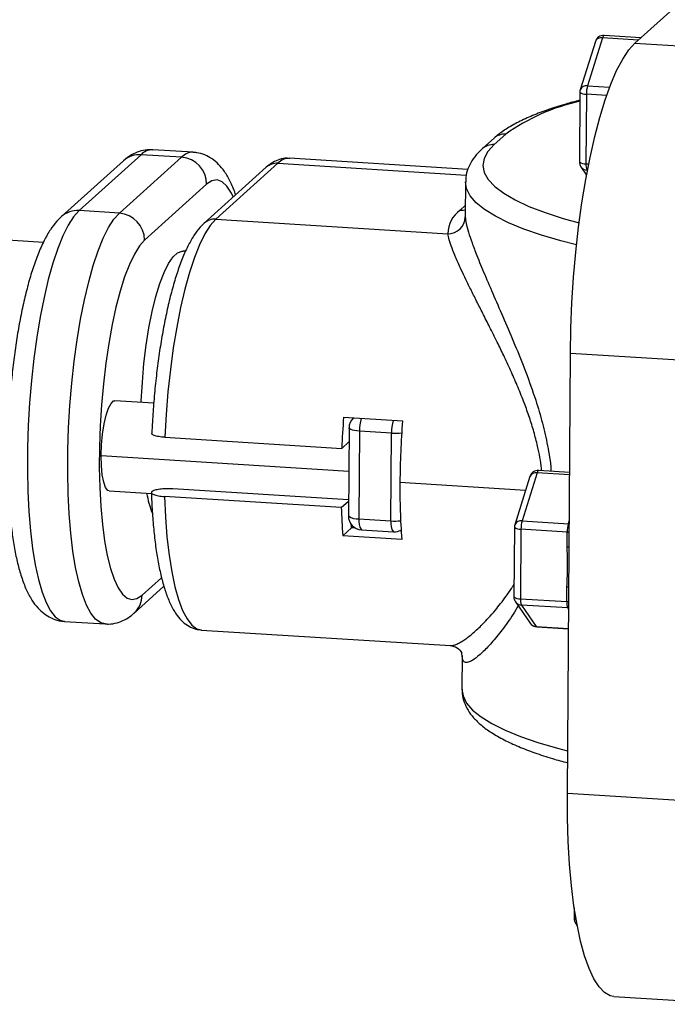
# Model space of a CAD drawing. Units: inches. Extents: x 0.1 to 16.9, y 0.1 to 10.9.
# Drawn here: x 2.8 to 3, y 8.3 to 8.5 of the extents above; entities that cross this region are included whole.
import ezdxf

# ---------------------------------------------------------------- set-up
doc = ezdxf.new("R2010")
doc.units = ezdxf.units.IN
doc.header["$MEASUREMENT"] = 0

msp = doc.modelspace()

# ---------------------------------------------------------------- linework, layer by layer
at = {"color": 7, "linetype": 'Continuous', "lineweight": 25}
for p, q in [((3.011086249453137, 8.540984107140577), (3.069945295674581, 8.593938165103879)), ((3.001771026350078, 8.542540109775018), (2.997404917682748, 8.528663137929527)), ((3.012097179920616, 8.541893616791317), (3.001771026350078, 8.542540109775018)), ((3.012809226989679, 8.542534228289266), (3.002214646891659, 8.54319752674322)), ((2.99967368492025, 8.541452725200639), (2.995307576252919, 8.527575753355146)), ((3.011086249453137, 8.540984107140577), (3.047475673351273, 8.538705862189987)), ((2.997404917682748, 8.528663137929527), (3.003761763427121, 8.528265152741321)), ((2.995192384259807, 8.526842546726028), (2.99505538442643, 8.506821511992788)), ((2.997088643206713, 8.526282321596181), (2.996951643373335, 8.506261286862943)), ((3.0029113841909, 8.52591777528506), (2.997088643206713, 8.526282321596181)), ((2.97386435656663, 8.514767814635759), (2.970513369457943, 8.511753012715248)), ((2.970486866723997, 8.513613764034053), (2.967135879615308, 8.510598962113544)), ((2.868806215498324, 8.508853881913758), (2.850903406526599, 8.492747158396224)), ((2.880450831145727, 8.50812484352957), (2.868806215498324, 8.508853881913758)), ((2.883799946018437, 8.509554151375106), (2.872155330371034, 8.510283189759294)), ((2.863739980734374, 8.507122806011202), (2.845837171762649, 8.491016082493667)), ((2.862548022174003, 8.492018120012034), (2.880450831145727, 8.50812484352957)), ((2.908228091387971, 8.506385783217286), (2.890325282416247, 8.49027905969975)), ((2.908228091387971, 8.506385783217286), (2.962496977988729, 8.502988152707431)), ((2.962907355680918, 8.504601447064031), (2.911577206260681, 8.507815091062822)), ((2.996951643373335, 8.506261286862943), (2.99775700608808, 8.50621086524749)), ((2.904850601545338, 8.50523173261558), (2.886947792573613, 8.489125009098046)), ((2.995496014037243, 8.505386930659528), (2.99714232596249, 8.502995163410514)), ((2.997407330659723, 8.504413053557787), (2.997239051422648, 8.504423589072811)), ((2.997239051422648, 8.504423589072811), (2.99737253027179, 8.504229670572363)), ((2.88767871780764, 8.50036251374514), (2.869775908835915, 8.484255790227603)), ((2.96224871331829, 8.501029071766999), (2.962182049161337, 8.491286830707915)), ((2.9606761947712, 8.492876062583907), (2.962202319224049, 8.494249079782168)), ((2.862548022174003, 8.492018120012034), (2.850903406526599, 8.492747158396224)), ((2.890325282416247, 8.49027905969975), (2.957156799605819, 8.48609491633426)), ((2.962182049161337, 8.491286830707915), (2.962189680506846, 8.490946714924485)), ((2.840629575992681, 8.483603989494815), (2.806763599701523, 8.485724248108916)), ((2.881605928947952, 8.481038569127753), (2.880876726374059, 8.481084222559547)), ((2.991609158475152, 8.324974609132989), (2.992475792515544, 8.45162374290106)), ((3.028865216413679, 8.449345497950468), (2.992475792515544, 8.45162374290106)), ((2.872418581228124, 8.43728220948535), (2.86123369842361, 8.437982465220193)), ((2.927128727045096, 8.433216901985244), (2.94411045819756, 8.432153721008302)), ((2.928695108849582, 8.430159968919842), (2.928521782041503, 8.404830142166228)), ((2.93172912316463, 8.429263608712088), (2.931555796356552, 8.403933781958473)), ((2.940947777218825, 8.428686453324604), (2.93172912316463, 8.429263608712088)), ((2.87565014078064, 8.427454582513981), (2.92659533423803, 8.424265039583155)), ((2.92659533423803, 8.424265039583155), (2.928667528097802, 8.426129342197722)), ((2.940774450410747, 8.40335662657099), (2.940947777218825, 8.428686453324604)), ((2.857282244332007, 8.422183652052144), (2.928609971097513, 8.417718012975376)), ((2.992241308878816, 8.417356511185972), (2.983358365875302, 8.417912648598337)), ((2.980817403903892, 8.416167847055753), (2.97645129523656, 8.402290875210262)), ((2.982914745333721, 8.417255231630135), (2.97854863666639, 8.403378259784644)), ((2.992236622266052, 8.416671613733062), (2.982914745333721, 8.417255231630135)), ((2.859609088504025, 8.412033271733513), (2.871765550049725, 8.41127218804032)), ((2.928553327177436, 8.409440120489611), (2.877979631172427, 8.412606404953983)), ((2.943363841476025, 8.414538044400366), (2.979591011818253, 8.412269957712944)), ((2.926478671963362, 8.40721611772976), (2.875533478505971, 8.410405660660587)), ((2.926478671963362, 8.40721611772976), (2.928550865823135, 8.409080420344328)), ((2.931555796356552, 8.403933781958473), (2.940774450410747, 8.40335662657099)), ((2.97854863666639, 8.403378259784644), (2.991891425429039, 8.40254290330276)), ((2.92689540249576, 8.399119058278455), (2.929443840169847, 8.401411825915256)), ((2.930510709219942, 8.401345032084357), (2.929443840169847, 8.401411825915256)), ((2.932271748409481, 8.400810588014279), (2.941490402463675, 8.400233432626795)), ((2.943713092534395, 8.400518466013784), (2.943304349098058, 8.400544056352135)), ((2.97633610324345, 8.401557668581143), (2.976199103410071, 8.381536633847904)), ((2.978232362190355, 8.400997443451296), (2.978095362356977, 8.380976408718059)), ((2.991575150953004, 8.400162086969413), (2.978232362190355, 8.400997443451296)), ((2.991891425429039, 8.40254290330276), (2.992145467488494, 8.403350334994279)), ((2.991891425429039, 8.40254290330276), (2.992139771373655, 8.402517909799101)), ((2.943877133648223, 8.398055877301513), (2.92689540249576, 8.399119058278455)), ((2.991545984328001, 8.395899702133898), (2.991575150953004, 8.400162086969413)), ((2.869075935187907, 8.381962259107242), (2.874692859212815, 8.387015669576577)), ((2.866814287054515, 8.376842303205606), (2.875373668740919, 8.384542971548864)), ((2.991438151119627, 8.380141052236175), (2.991467317744631, 8.384403437071692)), ((2.978095362356977, 8.380976408718059), (2.991438151119627, 8.380141052236175)), ((2.976639733020884, 8.380102052514642), (2.980868841854837, 8.373957989626895)), ((2.99172555916894, 8.378303354446043), (2.97838277040629, 8.379138710927926)), ((2.97838277040629, 8.379138710927926), (2.982611879240243, 8.37299464804018)), ((2.99172555916894, 8.378303354446043), (2.991974054945568, 8.378300257260376)), ((2.991971629892253, 8.377945862109422), (2.99172555916894, 8.378303354446043)), ((2.846754321770451, 8.3744109578417), (2.858398937417855, 8.37368191945751)), ((2.982611879240243, 8.37299464804018), (2.991933756172575, 8.372411030143107)), ((2.982771941224009, 8.372880349615189), (2.991933042929482, 8.372306797427038)), ((2.886176197660098, 8.371942859145227), (2.957909675985003, 8.367451817043557)), ((2.957815524770701, 8.367485107117899), (2.957911582698729, 8.367481698322754)), ((2.961315190807724, 8.364604916003493), (2.961248750963993, 8.354895455880763)), ((2.961323046466455, 8.364297581156416), (2.961315415120946, 8.364637696939846)), ((2.991609158475152, 8.324974609132989), (3.027998582373288, 8.322696364182397)), ((2.993585055567377, 8.291948950248957), (2.993563773914603, 8.288838868295821)), ((2.994004403525415, 8.287404286962559), (2.994454447691659, 8.286750461353375)), ((3.005033259467561, 8.266414722679349), (3.041422683365696, 8.264136477728758))]:
    msp.add_line(p, q, dxfattribs=at)
at = {"color": 7, "linetype": 'Continuous', "lineweight": 25, "flags": 128}
for points in [[(2.992475792515544, 8.45162374290106), (2.992612006131629, 8.458864000395701), (2.992921321717896, 8.466191446106842), (2.99340076039616, 8.473535512726691), (2.994045704909861, 8.480825472879028), (2.994849944090769, 8.487991120262485), (2.99580573267593, 8.494963445775618), (2.996903865898783, 8.501675302112277), (2.998133768136091, 8.508062050426863), (2.999483594756974, 8.514062182841759), (3.000940346193184, 8.519617914801799), (3.002489993132049, 8.524675741571139), (3.004117611626425, 8.529186953513099), (3.005807526820463, 8.5331081051906), (3.007543463907044, 8.536401433769466), (3.009308704863063, 8.53903522269517), (3.011086249453137, 8.540984107140577)], [(2.970513369457943, 8.511753012715248), (2.968701973046018, 8.5097770790075), (2.96762255108088, 8.507769508166055), (2.967282434499298, 8.505743934687308), (2.967683933216425, 8.503714115333283), (2.968824320437917, 8.501693835702028), (2.970695851179066, 8.499696816602192), (2.973285814865171, 8.497736620867608), (2.976576621655896, 8.495826561244769), (2.980545921907377, 8.493979609978798), (2.985166757960699, 8.492208310711927), (2.990407747225898, 8.490524693292855), (2.995009729485851, 8.489252143322199)], [(2.895347876342288, 8.496682360963884), (2.894818310471292, 8.497787767485237), (2.89353007934568, 8.499804355159046), (2.892151418596729, 8.501083247027553), (2.890702432202632, 8.5016057939675), (2.889204249647848, 8.501364376067826), (2.88767871780764, 8.50036251374514)], [(2.994261021426863, 8.482902331980924), (2.989757282813222, 8.484047942432479), (2.98413452772515, 8.48568762569403), (2.979093354124489, 8.487419040054657), (2.974665522440417, 8.489231277248242), (2.970878928922058, 8.491112919808216), (2.967757429886372, 8.49305211299995), (2.965320691418468, 8.495036639508006), (2.963584065471216, 8.497053996407748), (2.962558493144803, 8.499091473936327), (2.962248628137277, 8.501013617820316)], [(2.850903406526599, 8.492747158396224), (2.849334592307806, 8.490995187138497), (2.847779481543615, 8.488578442927912), (2.846256306485885, 8.48552525988069), (2.844782924969517, 8.48187143377651), (2.843376611045665, 8.477659802385713), (2.842053852459279, 8.472939743235628), (2.840830157345377, 8.467766594704196), (2.839719872410333, 8.462201007228098), (2.838736014729867, 8.45630823223182), (2.837890119135734, 8.450157357114383), (2.837192102980365, 8.443820495262738), (2.836650149864979, 8.437371940588248), (2.836270613694341, 8.4308872964985), (2.83605794418304, 8.424442589516481), (2.836014634686649, 8.418113377939104), (2.836141192969416, 8.41197386598526), (2.836436135251189, 8.406096033819198), (2.836896003603381, 8.400548793648912), (2.837515406490026, 8.39539718179351), (2.838287081978602, 8.390701596191828), (2.839201982879557, 8.386517088291837), (2.840249382816327, 8.382892717622731), (2.841417001982301, 8.37987097661681), (2.842691151110323, 8.377487292424561), (2.844056891966832, 8.375769611563722), (2.845498212488994, 8.374738072271892), (2.846754321770451, 8.3744109578417)], [(2.858398904537525, 8.373681921516226), (2.857142828136398, 8.374009033887704), (2.855701507614236, 8.375040573179534), (2.854335766757726, 8.376758254040375), (2.853061617629704, 8.379141938232621), (2.85189399846373, 8.382163679238543), (2.85084659852696, 8.385788049907651), (2.849931697626006, 8.389972557807642), (2.84916002213743, 8.394668143409321), (2.848540619250785, 8.399819755264724), (2.848080750898592, 8.40536699543501), (2.84778580861682, 8.411244827601072), (2.847659250334053, 8.417384339554916), (2.847702559830443, 8.423713551132293), (2.847915229341745, 8.430158258114313), (2.848294765512382, 8.436642902204058), (2.848836718627768, 8.44309145687855), (2.849534734783137, 8.449428318730194), (2.850380630377271, 8.455579193847631), (2.851364488057736, 8.461471968843908), (2.85247477299278, 8.467037556320006), (2.853698468106683, 8.472210704851438), (2.855021226693069, 8.476930764001523), (2.856427540616921, 8.48114239539232), (2.857900922133288, 8.484796221496502), (2.859424097191018, 8.487849404543724), (2.860979207955209, 8.490266148754307), (2.862548022174003, 8.492018120012034)], [(2.9606761947712, 8.492876062583907), (2.961623398494577, 8.492910397993532), (2.9621939434611, 8.493025053177346)], [(2.890325282416247, 8.49027905969975), (2.888738531961034, 8.488503108559566), (2.887166015691491, 8.486047361806019), (2.885626594526895, 8.48294127391419), (2.88413873244048, 8.479222099616589), (2.882720275000685, 8.474934447066126), (2.881388235329589, 8.470129742801397), (2.880158590045811, 8.464865614931593), (2.879046087639324, 8.459205201939113), (2.878064071576576, 8.453216395390225), (2.877224320257605, 8.446971025636739), (2.876536905744714, 8.440544000275514), (2.876010072957135, 8.434012405699146), (2.87565014078064, 8.427454582513981)], [(2.869775908835915, 8.484255790227603), (2.868301793815159, 8.48258585759389), (2.86684288069984, 8.480246835671554), (2.865418898787102, 8.477270355719545), (2.864049104989495, 8.473696669523108), (2.862752023418273, 8.469574105057447), (2.861545194876565, 8.464958412934768), (2.860444939650101, 8.459912012472888), (2.859466136803352, 8.45450314758103), (2.858622022965696, 8.448804963878041), (2.857924013328726, 8.442894519523357), (2.857381547275357, 8.436851743137607), (2.85700196072837, 8.43075835290512), (2.856790386944636, 8.424696751475679), (2.85674968709663, 8.418748911610038), (2.856880411579978, 8.412995267638953), (2.857180792570296, 8.407513627726855), (2.857646767929989, 8.402378121649887), (2.858272036141692, 8.39765819831786), (2.859048141525478, 8.39341768659689), (2.859964588587427, 8.389713932133475), (2.861008983953178, 8.386597021852998), (2.862167203967052, 8.384109106619995), (2.863423585690269, 8.382283831220013), (2.864761138715324, 8.381145879371608), (2.866161774932105, 8.38071063992139), (2.867606553138549, 8.380983998736278), (2.869075935187907, 8.381962259107242)], [(2.868831042129098, 8.437506815757224), (2.86884467953756, 8.437859701180312), (2.869148528159325, 8.443308435403058), (2.869624291832578, 8.448717192793845), (2.870263107980266, 8.453985218436245), (2.871053076666244, 8.459014378980028), (2.871979482268571, 8.463710990679798), (2.873025067603701, 8.467987564545924), (2.874170355395166, 8.471764436098864), (2.875394011098377, 8.474971249367703), (2.876673240322829, 8.477548267488768), (2.877984213448466, 8.479447485490368), (2.879302509526413, 8.480633524534593), (2.880603571195049, 8.481084290958117), (2.880876726374059, 8.481084222559547)], [(2.857282244332007, 8.422183652052144), (2.857394202210713, 8.425296630806557), (2.857682089441657, 8.428392827743975), (2.858129175065405, 8.431292303152613), (2.858709476090592, 8.43382655006089), (2.859389267530946, 8.435848287250103), (2.860129042378892, 8.437240018703536), (2.860885807609242, 8.43792086204785), (2.86123369842361, 8.437982465220193)], [(2.93172912316463, 8.429263608712088), (2.930990431903882, 8.42932771554929), (2.930317246823461, 8.429422753582342), (2.929735438048482, 8.429545070552928), (2.929267364163886, 8.429689965888466), (2.928931012986557, 8.429851871342471), (2.928739310303614, 8.43002456497914), (2.928695108849582, 8.430159968919842)], [(2.859609088504025, 8.412033271733513), (2.859227204150099, 8.412164487811067), (2.858566830924017, 8.412980511316784), (2.858014238131688, 8.41449552110298), (2.857601540457607, 8.416621470307717), (2.8573527223905, 8.419234806490726), (2.857282244332007, 8.422183652052144)], [(2.875533478505971, 8.410405660660587), (2.875807566219612, 8.404418249810782), (2.876250983430639, 8.398759565652835), (2.87685841174815, 8.393497479017196), (2.877622565615432, 8.388695103903498), (2.878534279693668, 8.384410040484852), (2.87958261879194, 8.380693684245552), (2.88075500902501, 8.377590609538425), (2.882037388625778, 8.375138034955544), (2.883414376603534, 8.373365376924653), (2.884869457225122, 8.37229389688557), (2.886176197660098, 8.371942859145227)], [(2.929443840169847, 8.401411825915256), (2.929398386664736, 8.401908069105222), (2.929359224064467, 8.40235352289694)], [(2.991575150953004, 8.400162086969413), (2.992060032171873, 8.400142891937191), (2.992123513378829, 8.400141980784579)], [(2.991545984328001, 8.395899702133898), (2.992030865546869, 8.395880507101676), (2.992094346753825, 8.395879595949062)], [(2.991467317744631, 8.384403437071692), (2.991952198963499, 8.384384242039472), (2.992015680170455, 8.384383330886857)], [(2.991438151119627, 8.380141052236175), (2.991923032338495, 8.380121857203955), (2.991986513545451, 8.38012094605134)], [(2.961323046466455, 8.364297581156414), (2.961233484303643, 8.365248260894747), (2.96122215904726, 8.36530394707226)], [(2.961248750963993, 8.354895455880763), (2.961558530790505, 8.35295785805009), (2.962584103116919, 8.350920380521512), (2.96432072906417, 8.34890302362177), (2.966757467532075, 8.346918497113712), (2.969878966567761, 8.344979303921981), (2.973665560086119, 8.343097661362005), (2.978093391770191, 8.341285424168422), (2.983134565370853, 8.339554009807793), (2.988757320458924, 8.337914326546242), (2.99169249227906, 8.337152937685378)], [(3.005033259467561, 8.266414722679349), (3.003983988469031, 8.266617819974593), (3.002327132833616, 8.26752796301587), (3.000741471027855, 8.269148264516883), (2.999242273841749, 8.27146312008843), (2.997843979363742, 8.274450236405933), (2.996560053934044, 8.278080845906326), (2.995402862456409, 8.282319983835428), (2.994383549317351, 8.287126824977634), (2.993511931059613, 8.292455076825059), (2.992796401843491, 8.298253425399691), (2.992243852606485, 8.304466029435059), (2.991859604699801, 8.311033058158145), (2.991647358640833, 8.317891267492444), (2.991609158475152, 8.324974609132989)], [(2.994415414360347, 8.286956773447455), (2.994124661666679, 8.287245667832037), (2.994004403525415, 8.287404286962559)]]:
    msp.add_lwpolyline(points, dxfattribs=at)
at = {"color": 7, "linetype": 'Continuous', "lineweight": 25}
for centre, radius, start, end in [((3.002058434399391, 8.540702411984887), 0.002499999999999637, 86.41753959889111, 162.5348717378511), ((3.001382365216175, 8.540723394611696), 0.001857824389346744, 77.92439094941645, 156.8853430491012), ((3.00256306813119, 8.542484029877208), 0.0007940246456918325, 116.0276004343562, 175.949976104166), ((2.997016256548845, 8.526846422766207), 0.001857824389345441, 77.92439094940498, 156.8853430492074), ((3.005834144943599, 8.526331959612143), 0.008745642604320591, 164.5407401485865, 180.3251978404193), ((2.997692325732061, 8.526825440139396), 0.002500000000000085, 162.5348717378541, 179.6079428541307), ((2.996823176162429, 8.528873120829836), 0.002604364302610241, 231.2314033346255, 275.8504120051878), ((3.00761549856144, 8.467523799668458), 0.05806148926943224, 102.3728143600019, 125.5420276685438), ((2.973545695283086, 8.51018124339488), 0.004597627731916076, 86.02564680673393, 131.8328274783015), ((2.970194746715514, 8.507166136679764), 0.004597929122647468, 86.02638916768136, 131.7048330119381), ((2.868328282190972, 8.50197356148541), 0.006896899987894252, 86.02639951987155, 131.7030513102456), ((2.872042691486378, 8.50590869120068), 0.004375948486630905, 88.52501792287373, 137.6978292238001), ((2.883687939394318, 8.505178566069828), 0.004377147550960814, 88.57948953805686, 137.6928783265917), ((2.879887153791993, 8.500353690751764), 0.007791569011125183, 0.06488043556124426, 85.85133987742077), ((2.907909469183071, 8.501798902931723), 0.00459793332526092, 86.02639951988473, 131.7030513102743), ((2.911472626228512, 8.503421709222483), 0.004394626375262264, 88.63638916015502, 137.5864579865545), ((2.997555325898683, 8.506804405406156), 0.002499999999999641, 179.6079428541306, 214.540587836585), ((2.996686176329046, 8.508852086096587), 0.002604364302599701, 231.2314033346022, 275.8504120053478), ((3.000886380484224, 8.505935339276268), 0.003948214528247556, 175.2645177221022, 202.5130993412924), ((2.997353759178102, 8.506689704338738), 0.002269016586018976, 215.0406770588408, 267.1022367175833), ((2.850425460536646, 8.485866938249961), 0.006896800825770798, 86.0262366799829, 131.7310876537841), ((2.861984344820273, 8.48424696723423), 0.007791569011122717, 0.06488043554821869, 85.85133987744915), ((2.965948561323251, 8.485835868641697), 0.008795577286518114, 126.8293592319694, 178.3122783650851), ((2.890006652817656, 8.485692237876204), 0.00459787551615482, 86.02625712207052, 131.7275669277639), ((2.957236811305666, 8.491048178523341), 0.004953908374798354, 269.0745626074236, 358.8264129905712), ((3.182542188320141, 8.413506380383923), 0.2561728730023831, 175.5871714335652, 177.5930038532148), ((2.932695015205187, 8.43013259838123), 0.003999999999999693, 133.3690729849113, 179.6079428541256), ((2.945627791252655, 8.42937378880129), 0.01389910480114209, 165.3015489996643, 180.4541961734878), ((2.954846445308927, 8.42879663341355), 0.01389910480321745, 165.3015490008106, 180.4541961723656), ((3.195765013171544, 8.412664021243872), 0.2524081287044099, 175.5714969681646, 179.5745992625695), ((2.942016277691716, 8.445210815651906), 0.01655887205049171, 266.3002834997299, 276.4310222578484), ((2.983202153383033, 8.415417533840001), 0.002500000000001215, 86.41753959888348, 162.5348717378511), ((2.983706787114836, 8.417199151732323), 0.0007940246456947928, 116.0276004345016, 175.9499761040539), ((2.982583044382352, 8.415328651977747), 0.001954925747472813, 80.23110855126014, 154.578625447304), ((3.149746199676804, 8.412716184359752), 0.206390399366158, 179.4942291541798, 184.073259631592), ((2.904068800899921, 8.417803922738806), 0.03430053716402618, 190.8300308989749, 200.7347501720841), ((3.115672787186325, 8.412894098309343), 0.1892792981243908, 181.7190106797838, 184.1734623208635), ((2.932521688397109, 8.404802771627615), 0.004000000000000853, 179.6079428541257, 266.4175395988897), ((2.931131049085694, 8.408079060732318), 0.004166982884172388, 231.2314033346538, 275.8504120052584), ((2.935629160806855, 8.403223890009183), 0.00413476051599819, 170.1139777270144, 215.7085123885611), ((2.941844912773104, 8.420019231321909), 0.01669695441553931, 266.3241758038928, 275.9062275235597), ((2.978216935715023, 8.401451680132256), 0.001954925747473591, 80.23110855131145, 154.5786254473264), ((2.986977863927247, 8.401047081467262), 0.00874564260432627, 164.5407401486086, 180.3251978404425), ((2.944847814861054, 8.402646734621701), 0.00413476051600219, 170.1139777270482, 215.7085123885452), ((2.941740342451304, 8.404225616240131), 0.004000000000000853, 266.4175395988897, 299.3365210583215), ((2.978836044715703, 8.40154056199451), 0.002500000000000484, 162.5348717378572, 179.6079428541306), ((2.977966895146073, 8.403588242684956), 0.002604364302615231, 231.2314033346761, 275.8504120051467), ((3.000320652689882, 8.400211724985377), 0.008745642604311986, 164.540740148583, 180.3251978404313), ((2.862185185166486, 8.381946542769327), 0.006890767944212186, 312.3329821961609, 0.1306792827611181), ((2.978699044882325, 8.381519527261272), 0.002500000000000586, 179.6079428541307, 214.540587836607), ((2.977829895312693, 8.383567207951723), 0.002604364302618551, 231.2314033347724, 275.8504120051679), ((2.982030099467875, 8.380650461131387), 0.003948214528257532, 175.2645177221397, 202.5130993412882), ((2.978497478161758, 8.381404826193878), 0.002269016586044766, 215.040677059149, 267.1022367172679), ((2.995372888230511, 8.379815104649497), 0.00394821452824295, 175.2645177220456, 202.513099341267), ((2.982928153716278, 8.375375464373525), 0.002500000000001215, 214.540587836607, 266.4175395988843), ((2.982726586995702, 8.375260763306121), 0.002269016586033415, 215.0406770590877, 267.1022367174783), ((2.982799413306146, 8.373088044692949), 0.0002095040825921097, 206.4744522493765, 262.4651563586727), ((2.996063715386856, 8.288821761709189), 0.002500000000000586, 179.6079428541306, 214.540587836607), ((2.994170452122245, 8.289159720058036), 0.0006862975309179093, 207.8728621541158, 267.5069897884723)]:
    msp.add_arc(centre, radius, start, end, dxfattribs=at)
for points, knots in [([(2.995176529511402, 8.524525547787599), (2.993807532874633, 8.524165751807844), (2.990581102776566, 8.523317790208043), (2.986045410532589, 8.521850613898847), (2.981492942419925, 8.520136312458602), (2.977432667801303, 8.518279698571478), (2.973936666093821, 8.516297117886191), (2.971730064536993, 8.514707289791426), (2.970679244389182, 8.513782980815023), (2.970486866723997, 8.513613764034053)], [0, 0, 0, 0, 0.1227593836532534, 0.2893174165670163, 0.4572475549758976, 0.6270809465968116, 0.7994700921655815, 0.9632882224903652, 0.9999999999999999, 0.9999999999999999, 0.9999999999999999, 0.9999999999999999]), ([(2.872167111421538, 8.510204907970788), (2.871638792269466, 8.510245799585691), (2.870275067438043, 8.510351351145616), (2.868148590677416, 8.50982639325145), (2.865773779942383, 8.50877949890885), (2.864475205383681, 8.507721705573108), (2.863739980734374, 8.507122806011202)], [0, 0, 0, 0, 0.1606542777113776, 0.4146891645514444, 0.668609745320406, 0.9999999999999999, 0.9999999999999999, 0.9999999999999999, 0.9999999999999999]), ([(2.896030241725765, 8.49729626856838), (2.895997211362095, 8.497406893960846), (2.895562755486918, 8.498861974873059), (2.89455734572401, 8.501099947463546), (2.892993614869294, 8.50389215119527), (2.891251571957884, 8.506030004387277), (2.889347770877885, 8.507675353602826), (2.887205570124384, 8.508827573360142), (2.885291557222771, 8.509469446865923), (2.884132224011733, 8.509475175748074), (2.883783731254244, 8.509476897836185)], [0, 0, 0, 0, 0.01747853502402458, 0.2298991408755677, 0.4195322832655752, 0.572826837111336, 0.7066396552081058, 0.8301479383843876, 0.9489428813440878, 1, 1, 1, 1]), ([(2.967135879615309, 8.510598962113544), (2.96669566707083, 8.510181853601246), (2.965548243990489, 8.5090946516575), (2.964074326365647, 8.50719937027268), (2.962905531095427, 8.504862152696102), (2.962285966538784, 8.502762955299968), (2.962318102666202, 8.501468172312682), (2.962329743577775, 8.500999153315252)], [0, 0, 0, 0, 0.1612675654498068, 0.4203472368711163, 0.6545256326054227, 0.8748562168143634, 1, 1, 1, 1]), ([(2.911603391550781, 8.507738841718519), (2.911357461082194, 8.50777648094294), (2.910378218685451, 8.507926352264482), (2.908659375978157, 8.507528822473619), (2.906600132113655, 8.506660376974178), (2.905464499969108, 8.505733034242288), (2.904850601545338, 8.50523173261558)], [0, 0, 0, 0, 0.09555866493992338, 0.3804941153602108, 0.6651083822141522, 1, 1, 1, 1]), ([(2.845837171762649, 8.491016082493665), (2.845385679859131, 8.490578153309853), (2.844204154309621, 8.489432120533806), (2.842552730802833, 8.487189507021188), (2.840777793583109, 8.484101793823331), (2.839108294829917, 8.480356430915347), (2.837580835634307, 8.476111013926431), (2.836221643606899, 8.471536349591704), (2.835008243221283, 8.466659583377153), (2.833929728768393, 8.461501170635207), (2.83298399672268, 8.456094838826989), (2.83217344271582, 8.450484522277028), (2.831502229936988, 8.444721073791678), (2.830974937269223, 8.438859840305142), (2.830595813364958, 8.432958851754499), (2.830368414614841, 8.42707793219338), (2.830295347111572, 8.421276771186545), (2.830378275937911, 8.415613494285253), (2.830618191337581, 8.41014267421127), (2.831015951850179, 8.404914255808668), (2.831573326152258, 8.399971495638615), (2.832295088747245, 8.395347989925943), (2.833193407829436, 8.391063215407057), (2.834297685645114, 8.387115393064782), (2.835625890514302, 8.383609867246232), (2.837153098604607, 8.380706987572468), (2.83885561291999, 8.378416070290175), (2.840709928156756, 8.37665847761508), (2.842791706950003, 8.375381773154619), (2.844849555293535, 8.374588001288274), (2.846209020105196, 8.374518305921498), (2.846751345796851, 8.374490502636215)], [0, 0, 0, 0, 0.0208180808526359, 0.05447959138913009, 0.09319658702577756, 0.1346406994301184, 0.1744718916324155, 0.2129232707087062, 0.2505191323328131, 0.2875852040673036, 0.3243133792166447, 0.3608226452243248, 0.3971919164196244, 0.4334776618795369, 0.4697240413856325, 0.5059693913670537, 0.5422394890413609, 0.5785730943730402, 0.6150168167055013, 0.6516310432484113, 0.6885003936650912, 0.7257516006263997, 0.7635860496841061, 0.8023402591467761, 0.8425833401224635, 0.8806521511082708, 0.9114482979526387, 0.9378209359808957, 0.9618727086483612, 0.9847900368764275, 1, 1, 1, 1]), ([(2.886947792573613, 8.489125009098045), (2.886563207384893, 8.488752451376664), (2.885483542138163, 8.48770655144091), (2.883923816428164, 8.485576383902005), (2.882217844276565, 8.482561326073565), (2.880620526964273, 8.478950001166963), (2.879153526016083, 8.47488358786901), (2.877819082850011, 8.470439102555197), (2.87660662017509, 8.465644664895883), (2.875514381084562, 8.460532430834704), (2.874545262165189, 8.45514382997393), (2.873704911835725, 8.449527504262969), (2.872997834759662, 8.44373678979071), (2.872434978564078, 8.437830421823401), (2.872067001077644, 8.432760630281503), (2.87192599031759, 8.429688533464457), (2.871876052854549, 8.428600583004492)], [0, 0, 0, 0, 0.04116357558539829, 0.1155605657579458, 0.196612825382203, 0.2780647399136821, 0.3570811161977534, 0.4343622765356112, 0.5105540448656892, 0.5860534346271071, 0.6611018510270646, 0.7358527032913281, 0.8104091974146828, 0.8848455011083519, 0.9592192572378815, 1, 1, 1, 1]), ([(2.962189680506846, 8.490946714924485), (2.962253887498906, 8.490373159809486), (2.962383612765535, 8.489214336014241), (2.963075405558815, 8.48664361055327), (2.964112808988205, 8.483523012088156), (2.965634591088266, 8.479492552833003), (2.9677272306646, 8.474406352307081), (2.970405028302416, 8.46821071762138), (2.973378420674579, 8.461416456017767), (2.976511294874888, 8.45410634642337), (2.979633942624171, 8.446359164417776), (2.982335851960699, 8.43879005339987), (2.984471248907653, 8.431663629847812), (2.985946780650386, 8.424978185657434), (2.986778361409959, 8.420296949546415), (2.986880710402852, 8.417856214031627), (2.986887609412751, 8.417691692056373)], [0, 0, 0, 0, 0.0654420088151963, 0.1322205225631721, 0.1977897352775419, 0.2649572732595015, 0.3525961648622539, 0.4413886343964282, 0.5299406850734741, 0.6186722799637981, 0.7077506386716446, 0.794872321074482, 0.8631223923502644, 0.9277956762068719, 0.9951329433687582, 1, 1, 1, 1]), ([(2.984152688575505, 8.417862918168804), (2.984142673495489, 8.41805626083645), (2.984021312053253, 8.420399162236402), (2.983205442444013, 8.424185366412901), (2.981992713219043, 8.42907993222885), (2.980699298516041, 8.433206390608866), (2.979172221790568, 8.43747199590217), (2.977417782016849, 8.441840530128369), (2.97548557852268, 8.446259073845086), (2.973546685163036, 8.45043250456964), (2.971526894957652, 8.45460895502143), (2.969496761935926, 8.458687136337176), (2.967500154832832, 8.462642201349697), (2.965653582953611, 8.466291942334694), (2.963939122749341, 8.469711431789031), (2.962387553088087, 8.472873074524975), (2.960860977132289, 8.47607912817424), (2.959478240168937, 8.47916034432243), (2.958302710723161, 8.482057835260168), (2.957481391914855, 8.484447049796247), (2.957263899943494, 8.485551197158692), (2.957156799605819, 8.486094916334258)], [0, 0, 0, 0, 0.005955974890632844, 0.07217373215810242, 0.1158191938661403, 0.1599768606093304, 0.2050786617954158, 0.2572421145614337, 0.309699680471247, 0.3622599557063492, 0.4114662149834309, 0.4700323162490395, 0.5255651481802646, 0.5776287058224029, 0.6312482433815755, 0.6851896888153524, 0.7350912268855295, 0.8032839188031977, 0.867785209869876, 0.9348930051077227, 1, 1, 1, 1]), ([(2.87565014078064, 8.427454582513981), (2.875027497290908, 8.427511331098037), (2.873782717623301, 8.427624782029046), (2.872488331879288, 8.427981252161597), (2.871841883383322, 8.428327862029121), (2.871934208416219, 8.428535677384454), (2.871961106550395, 8.428596222668181)], [0, 0, 0, 0, 0.293357780454732, 0.5864765414979703, 0.8795233630254616, 1, 1, 1, 1]), ([(2.877979631172427, 8.412606404953983), (2.877655517681384, 8.412622328505297), (2.877006688717532, 8.412654205183019), (2.87568451477739, 8.412642616017266), (2.874117016734887, 8.412521895963012), (2.87259772065427, 8.412224757460079), (2.872134969690215, 8.411947412262938), (2.871903175434923, 8.411808488676769)], [0, 0, 0, 0, 0.1253344598754169, 0.2509017056784036, 0.5003354422363006, 0.7497155423568179, 1, 1, 1, 1]), ([(2.871903175434923, 8.411808488676769), (2.871815837405354, 8.411660796868963), (2.871641245737542, 8.411365555962176), (2.872349516053561, 8.41093296689047), (2.873668607372596, 8.410576258192856), (2.874911145193495, 8.410462591418673), (2.875533478505971, 8.410405660660587)], [0, 0, 0, 0, 0.2500412681531829, 0.4998409311944343, 0.7494920115752489, 1, 1, 1, 1]), ([(2.871756510934584, 8.411523531169445), (2.871778510769324, 8.410869838404285), (2.871863216844152, 8.408352921848497), (2.872121704669296, 8.404136055648435), (2.872589932437623, 8.399021133317232), (2.873215451861979, 8.394237393520699), (2.873995077691327, 8.389814306305635), (2.874937457767387, 8.385779633158716), (2.876062135979768, 8.382143888693433), (2.877417781560779, 8.378900919593773), (2.87895480694527, 8.376307583526634), (2.880679747696136, 8.374333206231087), (2.882497440370292, 8.37299766409569), (2.884347027514364, 8.3721461017004), (2.885612960010744, 8.372056935764281), (2.886150012369999, 8.37201910848953)], [0, 0, 0, 0, 0.03079027556928746, 0.1185519535596362, 0.2065985611238579, 0.2951028588122617, 0.3842851067963072, 0.4744934368432996, 0.5662989679110159, 0.6606306930151563, 0.7586277922590893, 0.8329690607801414, 0.897172113948883, 0.9563768534588255, 1, 1, 1, 1]), ([(2.991467317744631, 8.384403437071692), (2.99157854932254, 8.386544371923486), (2.991777117573322, 8.390366323356252), (2.991616589648044, 8.39420939583904), (2.991545984328001, 8.395899702133898)], [0, 0, 0, 0, 0.5601679899541195, 0.9999999999999999, 0.9999999999999999, 0.9999999999999999, 0.9999999999999999]), ([(2.957911582698729, 8.367481698322754), (2.958047667176405, 8.367469625457087), (2.958427286153283, 8.367435947193481), (2.959230986446562, 8.36765543126419), (2.960221049308178, 8.36808500596953), (2.961274292862874, 8.3686890877671), (2.962353925719798, 8.369412970486387), (2.963540152642996, 8.37031605858043), (2.964809573197706, 8.371382354177934), (2.966086632017729, 8.372548626619926), (2.967454838271521, 8.373890030317249), (2.969028929588408, 8.375546211584021), (2.970703180390329, 8.377460012076659), (2.972410708859316, 8.379571682298343), (2.974040194779354, 8.38176801275964), (2.975335020037461, 8.383617462531651), (2.976060440843894, 8.384813202069415), (2.976223361921275, 8.38508175126463)], [0, 0, 0, 0, 0.04313375365713546, 0.1203251958780911, 0.2004130512087317, 0.262366727670031, 0.3279660050275898, 0.3972300302313093, 0.4640291169466087, 0.5310855028002827, 0.5919549895142807, 0.6648825003031095, 0.7551749439769357, 0.8237582501892613, 0.8975976345394495, 0.9770016195300365, 0.9999999999999999, 0.9999999999999999, 0.9999999999999999, 0.9999999999999999]), ([(2.977433556491672, 8.37894878322842), (2.976952634049924, 8.378124508124303), (2.975406212292842, 8.375474024711234), (2.972774202941543, 8.371890738698918), (2.969735846001146, 8.36814238434921), (2.966995923562412, 8.36530763581148), (2.964855965599857, 8.363536732757963), (2.96330098480109, 8.36266975099886), (2.962236863491109, 8.362512952743218), (2.961522438520899, 8.362958765210744), (2.961389057367955, 8.363854351621706), (2.961323046466455, 8.364297581156414)], [0, 0, 0, 0, 0.06089921137725032, 0.1958233953911322, 0.3294910701340049, 0.4640603888995903, 0.5973952230182555, 0.6987284551444796, 0.7976718657737272, 0.899866943386434, 1, 1, 1, 1]), ([(2.858409049544747, 8.3737602477623), (2.858740770059035, 8.373719052785699), (2.859906412073827, 8.373574296602534), (2.861891275125812, 8.373983068891327), (2.864127260772077, 8.374857803776695), (2.865716595061635, 8.375896118496573), (2.866548011762251, 8.37661278015946), (2.866814287054515, 8.376842303205605)], [0, 0, 0, 0, 0.1018260790090433, 0.3578095136777103, 0.6109360004799866, 0.8753956588736519, 1, 1, 1, 1]), ([(2.957803788476519, 8.367460259930068), (2.958535017381668, 8.367332450064746), (2.960012101212722, 8.367074273884635), (2.960816925223702, 8.36589424137473), (2.961223321895615, 8.365298382804124)], [0, 0, 0, 0, 0.4950490214410521, 1, 1, 1, 1]), ([(2.961329898548509, 8.354874801519069), (2.961310545853057, 8.354463808573373), (2.961250959982277, 8.353198384197974), (2.961829132763942, 8.35112205866718), (2.96294027625483, 8.348782335568142), (2.964604055046041, 8.346573577009984), (2.966837984937638, 8.34442660553176), (2.969734573027607, 8.34231987589731), (2.973301090766271, 8.340282558636856), (2.977460716449219, 8.338354509158492), (2.98214197635475, 8.336561114961103), (2.986849442103498, 8.33500721500563), (2.990210397736529, 8.334098567327198), (2.991668893665796, 8.33370425717115)], [0, 0, 0, 0, 0.03800154642949437, 0.1170046436519603, 0.1971194532949037, 0.2828605285908155, 0.377761823009864, 0.4823500001567504, 0.5924110256221425, 0.7024639005041524, 0.810913140575944, 0.9179452379443668, 1, 1, 1, 1])]:
    msp.add_open_spline(points, degree=3, knots=knots, dxfattribs=at)

doc.saveas('drawing.dxf')
